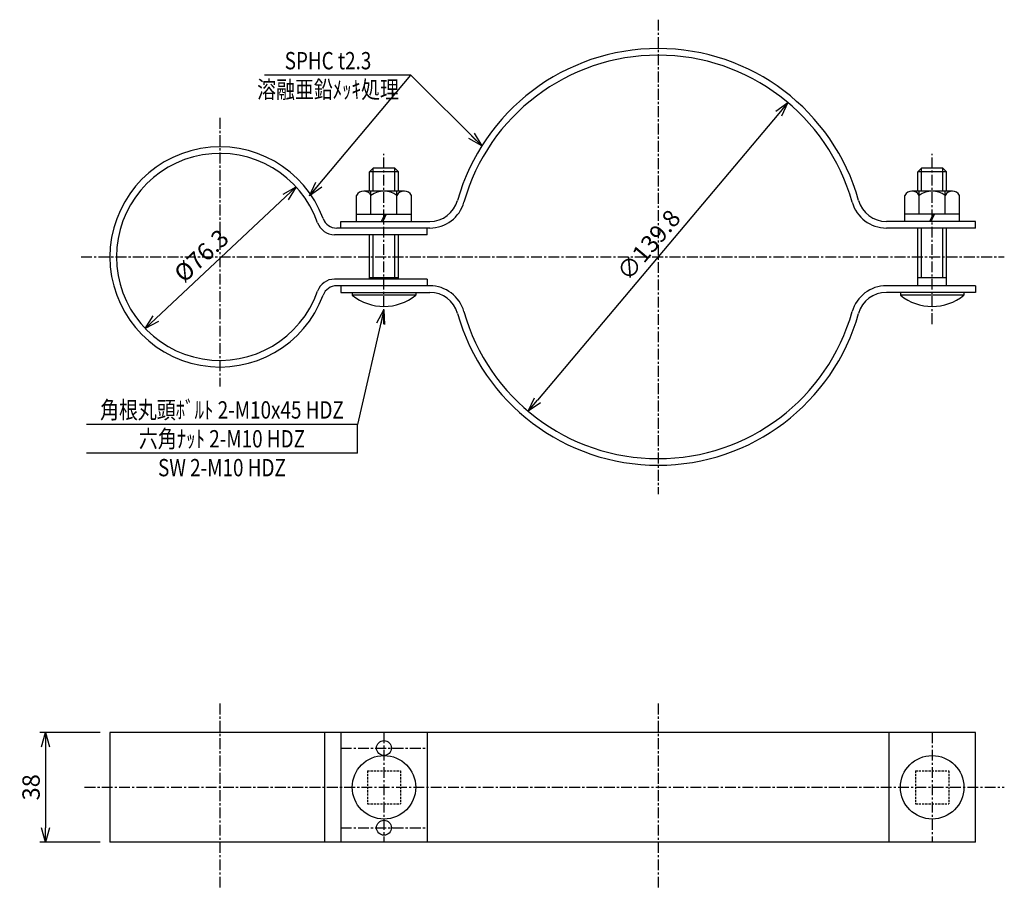
# Model space of a CAD drawing. Extents: x -11 to 330, y 7 to 308.
import ezdxf
from ezdxf.enums import TextEntityAlignment as Align

# ---------------------------------------------------------------- set-up
doc = ezdxf.new("R2010")
doc.units = 0
doc.header["$MEASUREMENT"] = 0
doc.linetypes.add('CENTER', pattern=[2, 1.25, -0.25, 0.25, -0.25])
doc.linetypes.add('HIDDEN', pattern=[0.375, 0.25, -0.125])
doc.layers.get('0').update_dxf_attribs({"linetype": 'CONTINUOUS'})
doc.layers.get('DEFPOINTS').update_dxf_attribs({"linetype": 'CONTINUOUS'})
for name, color, linetype in [('NSLAY001', 7, 'CONTINUOUS'), ('NSLAY002', 1, 'CENTER'), ('NSLAY003', 4, 'HIDDEN')]:
    doc.layers.add(name, color=color, linetype=linetype)
doc.styles.add('DIM', font='romans.shx', dxfattribs={"width": 0.8, "bigfont": 'extfont.shx'})
doc.styles.get("Standard").update_dxf_attribs({"font": 'romans.shx', "bigfont": 'extfont.shx'})
doc.dimstyles.new('DIM-2', dxfattribs={"dimscale": 2, "dimtxt": 3, "dimasz": 2.5, "dimexe": 1, "dimexo": 1, "dimgap": 1, "dimtad": 1, "dimdec": 1, "dimdsep": 46, "dimtxsty": 'DIM', "dimblk": 'OPEN30', "dimcen": 0, "dimclrd": 3, "dimclre": 3, "dimclrt": 6, "dimaunit": 1, "dimadec": 0, "dimazin": 0, "dimtfac": 1, "dimtdec": 1, "dimtmove": 2, "dimatfit": 3, "dimldrblk": 'OPEN30', "dimfxl": 1, "dimtolj": 1, "dimtzin": 0, "dimarcsym": 0})

# ---------------------------------------------------------------- blocks, each defined once
blk = doc.blocks.new('_Open30')
at = {"color": 0, "lineweight": -2}
for p, q in [((-1, 0.268), (0, 0)), ((0, 0), (-1, -0.268)), ((0, 0), (-1, 0))]:
    blk.add_line(p, q, dxfattribs=at)
blk = doc.blocks.new('*D1')
at = {"layer": 'DEFPOINTS', "color": 0, "transparency": 16777216}
for p in [(19.1, 61.42), (-1.9, 23.42), (19.1, 23.42)]:
    blk.add_point(p, dxfattribs=at)
at = {"layer": 'NSLAY001', "color": 3, "lineweight": -2, "transparency": 16777216}
for p, q in [((17.1, 61.42), (-3.9, 61.42)), ((-1.9, 56.42), (-1.9, 28.42)), ((17.1, 23.42), (-3.9, 23.42))]:
    blk.add_line(p, q, dxfattribs=at)
at = {"layer": 'NSLAY001', "color": 3, "lineweight": -2, "transparency": 16777216, "xscale": 5, "yscale": 5, "zscale": 5}
for p, rotation in [((-1.9, 61.42), 90), ((-1.9, 23.42), 270)]:
    blk.add_blockref('_Open30', p, dxfattribs=dict(at, rotation=rotation))
at = {"layer": 'NSLAY001', "color": 6, "transparency": 16777216, "insert": (-6.9, 42.42), "char_height": 6, "attachment_point": 5, "rotation": 90, "style": 'DIM'}
blk.add_mtext('\\A1;38', dxfattribs=at)
blk = doc.blocks.new('*D2')
at = {"layer": 'DEFPOINTS', "color": 0, "transparency": 16777216}
for p in [(255.45, 279.68), (165.4, 172.74)]:
    blk.add_point(p, dxfattribs=at)
at = {"layer": 'NSLAY001', "color": 3, "lineweight": -2, "transparency": 16777216}
blk.add_line((252.23, 275.85), (168.62, 176.57), dxfattribs=at)
at = {"layer": 'NSLAY001', "color": 3, "lineweight": -2, "transparency": 16777216, "xscale": 5, "yscale": 5, "zscale": 5}
for p, rotation in [((255.45, 279.68), 49.89963636756245), ((165.4, 172.74), 229.8996363675624)]:
    blk.add_blockref('_Open30', p, dxfattribs=dict(at, rotation=rotation))
at = {"layer": 'NSLAY001', "color": 6, "transparency": 16777216, "insert": (207.16, 230.33), "char_height": 6, "attachment_point": 5, "rotation": 49.8996, "style": 'DIM'}
blk.add_mtext('\\A1;∅139.8', dxfattribs=at)
blk = doc.blocks.new('*D3')
at = {"layer": 'DEFPOINTS', "color": 0, "transparency": 16777216}
for p in [(84.99, 250.44), (32.65, 201.44)]:
    blk.add_point(p, dxfattribs=at)
at = {"layer": 'NSLAY001', "color": 3, "lineweight": -2, "transparency": 16777216}
blk.add_line((81.34, 247.03), (36.3, 204.86), dxfattribs=at)
at = {"layer": 'NSLAY001', "color": 3, "lineweight": -2, "transparency": 16777216, "xscale": 5, "yscale": 5, "zscale": 5}
for p, rotation in [((84.99, 250.44), 43.11456943540982), ((32.65, 201.44), 223.1145694354098)]:
    blk.add_blockref('_Open30', p, dxfattribs=dict(at, rotation=rotation))
at = {"layer": 'NSLAY001', "color": 6, "transparency": 16777216, "insert": (52.13, 226.64), "char_height": 6, "attachment_point": 5, "rotation": 43.1146, "style": 'DIM'}
blk.add_mtext('\\A1;%%C76.3', dxfattribs=at)

msp = doc.modelspace()

# ---------------------------------------------------------------- linework, layer by layer
at = {"layer": 'NSLAY001', "color": 3}
for p, q in [((124.76, 289.21), (74.02, 289.21)), ((106.26, 168.19), (12.26, 168.19)), ((106.26, 158.19), (106.26, 168.19)), ((106.26, 158.19), (12.26, 158.19))]:
    msp.add_line(p, q, dxfattribs=at)
at = {"layer": 'NSLAY001'}
for p, q in [((110.42, 255.66), (111.67, 256.91)), ((119.17, 256.91), (111.67, 256.91)), ((111.67, 249.01), (111.67, 256.91)), ((119.17, 249.01), (119.17, 256.91)), ((119.17, 256.91), (120.42, 255.66)), ((300.42, 255.66), (301.67, 256.91)), ((301.67, 249.01), (301.67, 256.91)), ((309.17, 256.91), (301.67, 256.91)), ((309.17, 249.01), (309.17, 256.91)), ((309.17, 256.91), (310.42, 255.66)), ((120.42, 255.66), (110.42, 255.66)), ((110.42, 249.01), (110.42, 255.66)), ((120.42, 249.01), (120.42, 255.66)), ((300.42, 249.01), (300.42, 255.66)), ((310.42, 255.66), (300.42, 255.66)), ((310.42, 249.01), (310.42, 255.66)), ((105.92, 238.51), (105.92, 247.51)), ((122.5, 249.01), (108.42, 249.01)), ((122.5, 249.01), (108.42, 249.01)), ((110.92, 241.01), (110.92, 249.01)), ((119.92, 241.01), (119.92, 249.01)), ((124.92, 238.51), (124.92, 247.51)), ((295.92, 238.51), (295.92, 247.51)), ((312.5, 249.01), (298.42, 249.01)), ((300.92, 241.01), (300.92, 249.01)), ((309.92, 241.01), (309.92, 249.01)), ((314.92, 238.51), (314.92, 247.51)), ((105.92, 241.01), (124.92, 241.01)), ((115.71, 241.01), (114.44, 238.51)), ((116.17, 241.01), (114.97, 238.51)), ((314.92, 241.01), (295.92, 241.01)), ((305.71, 241.01), (304.44, 238.51)), ((306.17, 241.01), (304.97, 238.51)), ((131.3, 236.21), (99.03, 236.21)), ((100.42, 238.51), (131.3, 238.51)), ((100.42, 236.21), (100.42, 238.51)), ((130.42, 233.91), (130.42, 236.21)), ((320.42, 238.51), (289.54, 238.51)), ((320.42, 236.21), (289.54, 236.21)), ((300.42, 216.21), (300.42, 236.21)), ((301.67, 218.91), (301.67, 236.21)), ((309.17, 218.91), (309.17, 236.21)), ((310.42, 216.21), (310.42, 236.21)), ((320.42, 236.21), (320.42, 238.51)), ((130.42, 233.91), (98.26, 233.91)), ((110.42, 218.51), (110.42, 233.91)), ((111.67, 218.91), (111.67, 233.91)), ((119.17, 218.91), (119.17, 233.91)), ((120.42, 218.51), (120.42, 233.91)), ((130.42, 218.51), (98.26, 218.51)), ((120.42, 218.91), (110.42, 218.91)), ((130.42, 218.51), (130.42, 216.21)), ((310.42, 218.91), (300.42, 218.91)), ((131.3, 216.21), (99.03, 216.21)), ((100.42, 216.21), (100.42, 213.91)), ((130.42, 216.21), (102.81, 216.21)), ((320.42, 216.21), (289.54, 216.21)), ((320.42, 216.21), (320.42, 213.91)), ((100.42, 213.91), (131.3, 213.91)), ((104.42, 213.91), (104.42, 212.91)), ((126.42, 212.91), (104.42, 212.91)), ((126.42, 213.91), (126.42, 212.91)), ((320.42, 213.91), (289.54, 213.91)), ((294.42, 213.91), (294.42, 212.91)), ((316.42, 212.91), (294.42, 212.91)), ((316.42, 213.91), (316.42, 212.91)), ((320.42, 61.42), (20.42, 61.42)), ((20.42, 61.42), (20.42, 23.42)), ((94.82, 61.42), (94.82, 23.42)), ((100.42, 61.42), (100.42, 23.42)), ((130.42, 61.42), (130.42, 23.42)), ((290.42, 61.42), (290.42, 23.42)), ((320.42, 23.42), (320.42, 61.42)), ((320.42, 23.42), (20.42, 23.42))]:
    msp.add_line(p, q, dxfattribs=at)
for centre, radius in [((115.42, 56.02), 2.6), ((115.42, 42.42), 11), ((305.42, 42.42), 11), ((115.42, 28.42), 2.6)]:
    msp.add_circle(centre, radius, dxfattribs=at)
for centre, radius, start, end in [((210.42, 226.21), 72.2, 90, 164.259), ((210.42, 226.21), 72.2, 15.741, 90), ((210.42, 226.21), 69.9, 90, 164.259), ((210.42, 226.21), 69.9, 15.741, 90), ((58.57, 226.21), 38.15, 20.3421, 339.6579), ((58.57, 226.21), 35.85, 19.3027, 340.6973), ((108.42, 246.18), 2.83, 28.0723, 151.9277), ((115.42, 241.51), 7.5, 53.1301, 126.8699), ((122.42, 246.18), 2.83, 28.0347, 151.9653), ((131.3, 248.51), 10, 270, 344.259), ((289.54, 248.51), 10, 195.741, 270), ((298.42, 246.18), 2.83, 28.0723, 151.9277), ((305.42, 241.51), 7.5, 53.1301, 126.8699), ((312.42, 246.18), 2.83, 28.0347, 151.9653), ((131.3, 248.51), 12.3, 270, 344.259), ((289.54, 248.51), 12.3, 195.741, 270), ((99.03, 241.21), 5, 200.3421, 270), ((98.26, 240.11), 6.2, 199.3027, 270), ((98.26, 212.31), 6.2, 90, 160.6973), ((99.03, 211.21), 5, 90, 159.6579), ((131.3, 203.91), 12.3, 15.741, 90), ((289.54, 203.91), 12.3, 90, 164.259), ((115.42, 226.68), 17.63, 231.3893, 308.6107), ((131.3, 203.91), 10, 15.741, 90), ((289.54, 203.91), 10, 90, 164.259), ((305.42, 226.68), 17.63, 231.3893, 308.6107), ((210.42, 226.21), 72.2, 195.741, 270), ((210.42, 226.21), 69.9, 195.741, 270), ((210.42, 226.21), 69.9, 270, 344.259), ((210.42, 226.21), 72.2, 270, 344.259)]:
    msp.add_arc(centre, radius, start, end, dxfattribs=at)
at = {"layer": 'NSLAY002', "ltscale": 3}
for p, q in [((210.42, 308.41), (210.42, 144.01)), ((58.57, 274.36), (58.57, 181.29)), ((115.42, 202.91), (115.42, 261.91)), ((305.42, 202.91), (305.42, 261.91)), ((10.42, 226.21), (330.42, 226.21)), ((58.57, 71.42), (58.57, 7.42)), ((210.42, 71.42), (210.42, 7.42)), ((115.42, 61.42), (115.42, 23.42)), ((305.42, 61.42), (305.42, 23.42)), ((100.42, 56.02), (130.42, 56.02)), ((11.63, 42.42), (330.42, 42.42)), ((100.42, 28.42), (130.42, 28.42))]:
    msp.add_line(p, q, dxfattribs=at)
at = {"layer": 'NSLAY003', "ltscale": 3}
for p, q in [((109.67, 48.17), (121.17, 48.17)), ((109.67, 48.17), (109.67, 36.67)), ((121.17, 48.17), (121.17, 36.67)), ((299.67, 48.17), (311.17, 48.17)), ((299.67, 48.17), (299.67, 36.67)), ((311.17, 48.17), (311.17, 36.67)), ((109.67, 36.67), (121.17, 36.67)), ((299.67, 36.67), (311.17, 36.67))]:
    msp.add_line(p, q, dxfattribs=at)

# ---------------------------------------------------------------- texts
at = {"layer": 'NSLAY001', "color": 6, "width": 0.8}
for s, p in [('SPHC t2.3', (96.02, 294.21)), ('溶融亜鉛ﾒｯｷ処理', (96.02, 284.21)), ('角根丸頭ﾎﾞﾙﾄ 2-M10x45 HDZ', (59.26, 173.19)), ('六角ﾅｯﾄ 2-M10 HDZ', (59.26, 163.19)), ('SW 2-M10 HDZ', (59.26, 153.19))]:
    msp.add_text(s, height=6, dxfattribs=at).set_placement(p, align=Align.MIDDLE_CENTER)

# ---------------------------------------------------------------- dimensions: what is measured, and where the dimension line sits
at = {"layer": 'NSLAY001'}
dim = msp.add_diameter_dim_2p(p1=(255.45, 279.68), p2=(165.4, 172.74), dimstyle='DIM-2', dxfattribs=at)
dim.commit()
dim.dimension.update_dxf_attribs({"geometry": '*D2', "text_midpoint": (207.16, 230.33), "dimtype": 163})
dim = msp.add_diameter_dim_2p(p1=(84.99, 250.44), p2=(32.65, 201.44), text='%%C76.3', dimstyle='DIM-2', dxfattribs=at)
dim.commit()
dim.dimension.update_dxf_attribs({"geometry": '*D3', "text_midpoint": (52.13, 226.64), "dimtype": 163})
dim = msp.add_linear_dim(base=(-1.9, 23.42), p1=(19.1, 61.42), p2=(19.1, 23.42), angle=90, dimstyle='DIM-2', dxfattribs=at)
dim.commit()
dim.dimension.update_dxf_attribs({"geometry": '*D1', "text_midpoint": (-6.9, 42.42)})

# ---------------------------------------------------------------- leaders
for points in [[(89.66, 247.38), (124.76, 289.21)], [(149.31, 264.66), (124.76, 289.21)], [(115.42, 207.91), (106.26, 168.19)]]:
    msp.add_leader(points, dimstyle='DIM-2', override={"dimgap": 1, "dimtad": 0}, dxfattribs=at)

doc.saveas('drawing.dxf')
